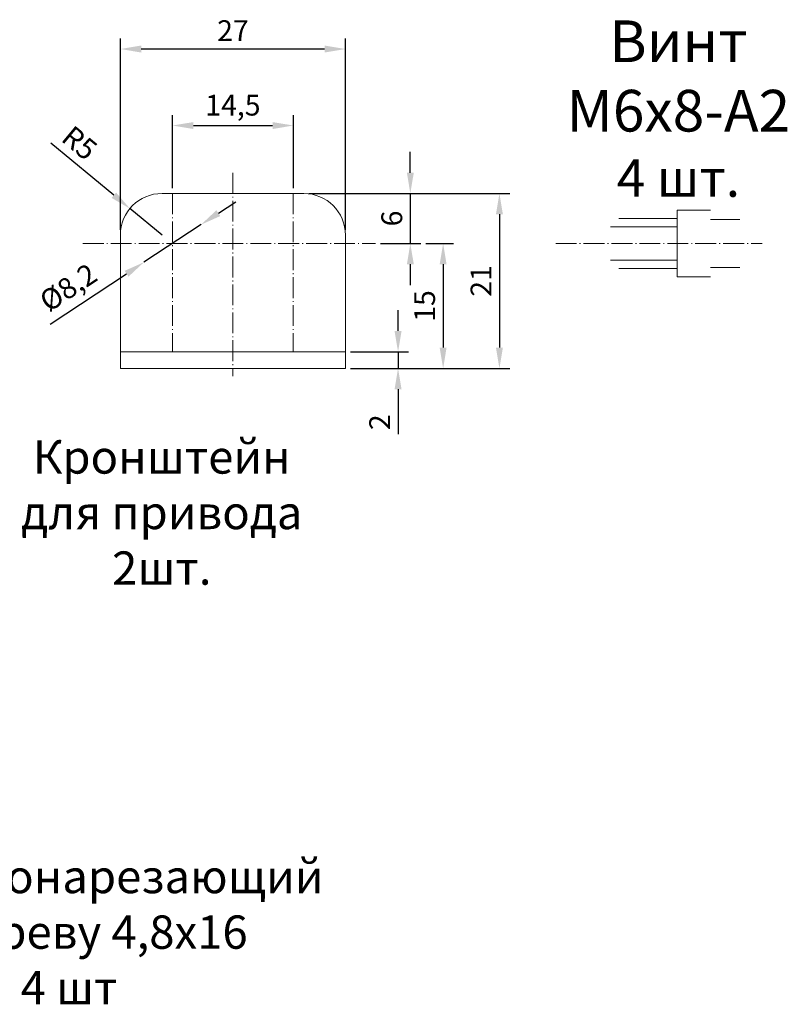
# Model space of a CAD drawing. Units: millimetres. Extents: x 7158 to 30325, y 4161 to 25298.
# Drawn here: x 9274 to 9366, y 7022 to 7141 of the extents above; entities that cross this region are included whole.
import ezdxf

# ---------------------------------------------------------------- set-up
doc = ezdxf.new("R2010")
doc.units = ezdxf.units.MM
doc.linetypes.add('AS10', pattern=[13.125, 10, -1.5, 0.125, -1.5])
for name, color, linetype, lineweight in [('3Profile-2', 3, 'Continuous', 13), ('Dimension', 2, 'Continuous', 9), ('Osevye', 1, 'Continuous', 9)]:
    doc.layers.add(name, color=color, linetype=linetype, lineweight=lineweight)
doc.layers.add('4', color=2, linetype='Continuous')
doc.styles.add('style3-1', font='mipgost.ttf', dxfattribs={"height": 5})
doc.dimstyles.new('ISO-25', dxfattribs={"dimtxt": 2.5, "dimasz": 2.5, "dimexe": 1.25, "dimexo": 0.625, "dimtad": 1, "dimtxsty": 'Standard', "dimcen": 2.5, "dimadec": 0, "dimazin": 0, "dimtfac": 1, "dimtmove": 0, "dimatfit": 3, "dimfxl": 1, "dimarcsym": 0})

# ---------------------------------------------------------------- blocks, each defined once
blk = doc.blocks.new('*D6623')
at = {"color": 0, "lineweight": -2}
for p, q in [((9320.46, 7122.29), (9320.46, 7124.79)), ((9308.3, 7119.79), (9321.71, 7119.79)), ((9320.46, 7119.79), (9320.46, 7113.79)), ((9316.9, 7113.79), (9321.71, 7113.79)), ((9320.46, 7111.29), (9320.46, 7108.79))]:
    blk.add_line(p, q, dxfattribs=at)
at = {"color": 0}
for points in [[(9320.05, 7122.29), (9320.88, 7122.29), (9320.46, 7119.79)], [(9320.88, 7111.29), (9320.05, 7111.29), (9320.46, 7113.79)]]:
    blk.add_solid(points, dxfattribs=at)
at = {"layer": 'Defpoints', "color": 0}
for p in [(9307.68, 7119.79), (9316.27, 7113.79), (9320.46, 7113.79)]:
    blk.add_point(p, dxfattribs=at)
at = {"color": 0, "lineweight": 15, "insert": (9318.56, 7116.79), "char_height": 2.5, "attachment_point": 5, "rotation": 90}
blk.add_mtext('6', dxfattribs=at)
blk = doc.blocks.new('*D6624')
at = {"color": 0, "lineweight": -2}
for p, q in [((9308.3, 7119.79), (9332.4, 7119.79)), ((9331.15, 7117.29), (9331.15, 7101.29)), ((9313.3, 7098.79), (9332.4, 7098.79))]:
    blk.add_line(p, q, dxfattribs=at)
at = {"color": 0}
for points in [[(9331.57, 7117.29), (9330.73, 7117.29), (9331.15, 7119.79)], [(9330.73, 7101.29), (9331.57, 7101.29), (9331.15, 7098.79)]]:
    blk.add_solid(points, dxfattribs=at)
at = {"layer": 'Defpoints', "color": 0}
for p in [(9307.68, 7119.79), (9312.68, 7098.79), (9331.15, 7098.79)]:
    blk.add_point(p, dxfattribs=at)
at = {"color": 0, "lineweight": 15, "insert": (9329.27, 7109.29), "char_height": 2.5, "attachment_point": 5, "rotation": 90}
blk.add_mtext('21', dxfattribs=at)
blk = doc.blocks.new('*D6625')
at = {"color": 0, "lineweight": -2}
for p, q in [((9318.99, 7103.29), (9318.99, 7105.79)), ((9313.3, 7100.79), (9320.24, 7100.79)), ((9318.99, 7100.79), (9318.99, 7098.79)), ((9313.3, 7098.79), (9320.24, 7098.79)), ((9318.99, 7096.29), (9318.99, 7090.89)), ((9318.99, 7096.29), (9318.99, 7090.89))]:
    blk.add_line(p, q, dxfattribs=at)
at = {"color": 0}
for points in [[(9318.57, 7103.29), (9319.41, 7103.29), (9318.99, 7100.79)], [(9319.41, 7096.29), (9318.57, 7096.29), (9318.99, 7098.79)]]:
    blk.add_solid(points, dxfattribs=at)
at = {"layer": 'Defpoints', "color": 0}
for p in [(9312.68, 7100.79), (9312.68, 7098.79), (9318.99, 7098.79)]:
    blk.add_point(p, dxfattribs=at)
at = {"color": 0, "lineweight": 15, "insert": (9317.11, 7092.34), "char_height": 2.5, "attachment_point": 5, "rotation": 90}
blk.add_mtext('2', dxfattribs=at)
blk = doc.blocks.new('*D6626')
at = {"color": 0, "lineweight": -2}
for p, q in [((9285.68, 7115.42), (9285.68, 7138.38)), ((9312.68, 7115.42), (9312.68, 7138.38)), ((9310.18, 7137.13), (9288.18, 7137.13))]:
    blk.add_line(p, q, dxfattribs=at)
at = {"color": 0}
for points in [[(9288.18, 7137.55), (9288.18, 7136.71), (9285.68, 7137.13)], [(9310.18, 7136.71), (9310.18, 7137.55), (9312.68, 7137.13)]]:
    blk.add_solid(points, dxfattribs=at)
at = {"layer": 'Defpoints', "color": 0}
for p in [(9285.68, 7137.13), (9285.68, 7114.79), (9312.68, 7114.79)]:
    blk.add_point(p, dxfattribs=at)
at = {"color": 0, "lineweight": 15, "insert": (9299.18, 7139.01), "char_height": 2.5, "attachment_point": 5}
blk.add_mtext('27', dxfattribs=at)
blk = doc.blocks.new('*D6627')
at = {"color": 0, "lineweight": -2}
for p, q in [((9291.93, 7120.42), (9291.93, 7129.2)), ((9306.43, 7120.42), (9306.43, 7129.2)), ((9294.43, 7127.95), (9303.93, 7127.95))]:
    blk.add_line(p, q, dxfattribs=at)
at = {"color": 0}
for points in [[(9294.43, 7128.36), (9294.43, 7127.53), (9291.93, 7127.95)], [(9303.93, 7127.53), (9303.93, 7128.36), (9306.43, 7127.95)]]:
    blk.add_solid(points, dxfattribs=at)
at = {"layer": 'Defpoints', "color": 0}
for p in [(9306.43, 7127.95), (9291.93, 7119.79), (9306.43, 7119.79)]:
    blk.add_point(p, dxfattribs=at)
at = {"color": 0, "lineweight": 15, "insert": (9299.18, 7130.07), "char_height": 2.5, "attachment_point": 5}
blk.add_mtext('14,5', dxfattribs=at)
blk = doc.blocks.new('*D6628')
at = {"color": 0, "lineweight": -2}
for p, q in [((9297.43, 7117.43), (9299.52, 7118.81)), ((9295.35, 7116.05), (9288.5, 7111.54)), ((9277.25, 7104.1), (9286.42, 7110.16))]:
    blk.add_line(p, q, dxfattribs=at)
at = {"color": 0}
for points in [[(9297.2, 7117.78), (9297.66, 7117.08), (9295.35, 7116.05)], [(9286.65, 7109.81), (9286.19, 7110.51), (9288.5, 7111.54)]]:
    blk.add_solid(points, dxfattribs=at)
at = {"color": 0, "lineweight": 15, "insert": (9279.6, 7108.25), "char_height": 2.5, "attachment_point": 5, "rotation": 33.4427}
blk.add_mtext('%%c8,2', dxfattribs=at)
blk = doc.blocks.new('*D6635')
at = {"color": 0, "lineweight": -2}
for p, q in [((9284.9, 7119.58), (9277.34, 7125.84)), ((9290.68, 7114.79), (9286.82, 7117.98))]:
    blk.add_line(p, q, dxfattribs=at)
at = {"color": 0}
blk.add_solid([(9284.63, 7119.26), (9285.16, 7119.9), (9286.82, 7117.98)], dxfattribs=at)
at = {"color": 0, "lineweight": 15, "insert": (9280.58, 7125.61), "char_height": 2.5, "attachment_point": 5, "rotation": 320.3846}
blk.add_mtext('R5', dxfattribs=at)
blk = doc.blocks.new('*D6637')
at = {"color": 0, "lineweight": -2}
for p, q in [((9322.34, 7113.79), (9325.65, 7113.79)), ((9324.4, 7111.29), (9324.4, 7101.29)), ((9313.3, 7098.79), (9325.65, 7098.79))]:
    blk.add_line(p, q, dxfattribs=at)
at = {"color": 0}
for points in [[(9324.81, 7111.29), (9323.98, 7111.29), (9324.4, 7113.79)], [(9323.98, 7101.29), (9324.81, 7101.29), (9324.4, 7098.79)]]:
    blk.add_solid(points, dxfattribs=at)
at = {"layer": 'Defpoints', "color": 0}
for p in [(9321.71, 7113.79), (9312.68, 7098.79), (9324.4, 7098.79)]:
    blk.add_point(p, dxfattribs=at)
at = {"color": 0, "lineweight": 15, "insert": (9322.5, 7106.29), "char_height": 2.5, "attachment_point": 5, "rotation": 90}
blk.add_mtext('15', dxfattribs=at)

msp = doc.modelspace()

# ---------------------------------------------------------------- linework, layer by layer
at = {"color": 4, "lineweight": 9}
for p, q in [((9352.47252, 7113.79468), (9352.47252, 7117.79468)), ((9356.47252, 7117.79468), (9352.47252, 7117.79468)), ((9352.47252, 7116.79468), (9345.47252, 7116.79468)), ((9356.47252, 7116.68144), (9359.97252, 7116.68144)), ((9344.47252, 7115.79468), (9352.47252, 7115.79468)), ((9352.47252, 7109.79468), (9352.47252, 7113.79468)), ((9344.47252, 7111.79468), (9352.47252, 7111.79468)), ((9345.47252, 7110.79468), (9352.47252, 7110.79468)), ((9356.47252, 7110.90793), (9359.97252, 7110.90793)), ((9352.47252, 7109.79468), (9356.47252, 7109.79468))]:
    msp.add_line(p, q, dxfattribs=at)
at = {"layer": '3Profile-2', "linetype": 'ByBlock'}
for p, q in [((9290.676, 7119.79468), (9307.676, 7119.79468)), ((9285.676, 7098.79468), (9285.676, 7114.79468)), ((9312.676, 7098.79468), (9312.676, 7114.79468)), ((9312.676, 7100.79468), (9285.676, 7100.79468)), ((9312.676, 7100.79468), (9299.176, 7100.79468)), ((9312.676, 7098.79468), (9285.676, 7098.79468))]:
    msp.add_line(p, q, dxfattribs=at)
for centre, start, end in [((9290.676, 7114.79468), 90, 180), ((9307.676, 7114.79468), 0, 90)]:
    msp.add_arc(centre, 5, start, end, dxfattribs=at)
at = {"layer": 'Osevye', "linetype": 'AS10', "lineweight": 9, "ltscale": 0.25}
for p, q in [((9299.176, 7122.2704), (9299.176, 7097.85955)), ((9291.926, 7119.79468), (9291.926, 7100.79468)), ((9306.426, 7119.79468), (9306.426, 7100.79468)), ((9281.17406, 7113.79468), (9316.27055, 7113.79468)), ((9337.90117, 7113.79468), (9362.6904, 7113.79468))]:
    msp.add_line(p, q, dxfattribs=at)

# ---------------------------------------------------------------- texts
at = {"layer": '4', "linetype": 'ByBlock', "char_height": 4, "attachment_point": 5, "style": 'style3-1'}
for s, insert in [('Кронштейн\\Pдля привода\\P 2шт. ', (9290.64529, 7080.98377)), ('\\pxqc;Винт самонарезающий\\Pпо дереву 4,8x16\\P 4 шт', (9278.90726, 7031.14556))]:
    msp.add_mtext(s, dxfattribs=dict(at, insert=insert))
at = {"layer": 'Dimension', "insert": (9352.62367, 7129.97844), "char_height": 4.5, "attachment_point": 5, "style": 'style3-1'}
msp.add_mtext('\\pxqc;{\\H1.11111x;\\C2;Винт М6х8-A2\\P\\H0.9x;4 шт.}', dxfattribs=at)

# ---------------------------------------------------------------- dimensions: what is measured, and where the dimension line sits
at = {"color": 2, "lineweight": 15}
dim = msp.add_linear_dim(base=(9285.676, 7137.12995), p1=(9312.676, 7114.79468), p2=(9285.676, 7114.79468), dimstyle='ISO-25', dxfattribs=at)
dim.commit()
dim.dimension.update_dxf_attribs({"geometry": '*D6626', "text_midpoint": (9299.176, 7137.12995), "dimtype": 160})
dim = msp.add_linear_dim(base=(9306.426, 7127.94734), p1=(9291.926, 7119.79468), p2=(9306.426, 7119.79468), dimstyle='ISO-25', dxfattribs=at)
dim.commit()
dim.dimension.update_dxf_attribs({"geometry": '*D6627', "text_midpoint": (9299.176, 7130.07359)})
dim = msp.add_radius_dim(center=(9290.676, 7114.79468), mpoint=(9286.82429, 7117.98284), dimstyle='ISO-25', dxfattribs=at)
dim.commit()
dim.dimension.update_dxf_attribs({"geometry": '*D6635', "text_midpoint": (9279.37529, 7124.14855), "dimtype": 164})
for base, p1, p2, picture, middle in [((9320.46244, 7113.79468), (9307.676, 7119.79468), (9316.27055, 7113.79468), '*D6623', (9318.56119, 7116.79468)), ((9324.39767, 7098.79468), (9321.71244, 7113.79468), (9312.676, 7098.79468), '*D6637', (9322.49642, 7106.29468)), ((9318.9912, 7098.79468), (9312.676, 7100.79468), (9312.676, 7098.79468), '*D6625', (9317.1112, 7092.34343))]:
    dim = msp.add_linear_dim(base=base, p1=p1, p2=p2, angle=90, dimstyle='ISO-25', dxfattribs=at)
    dim.commit()
    dim.dimension.update_dxf_attribs({"geometry": picture, "text_midpoint": middle})
dim = msp.add_diameter_dim_2p(p1=(9295.3472, 7116.0542), p2=(9288.50481, 7111.53516), dimstyle='ISO-25', dxfattribs=at)
dim.commit()
dim.dimension.update_dxf_attribs({"geometry": '*D6628', "text_midpoint": (9279.59661, 7108.24782)})
dim = msp.add_linear_dim(base=(9331.14932, 7098.79468), p1=(9307.676, 7119.79468), p2=(9312.676, 7098.79468), angle=90, dimstyle='ISO-25', dxfattribs=at)
dim.commit()
dim.dimension.update_dxf_attribs({"geometry": '*D6624', "text_midpoint": (9331.14932, 7109.29468), "dimtype": 160})

doc.saveas('drawing.dxf')
